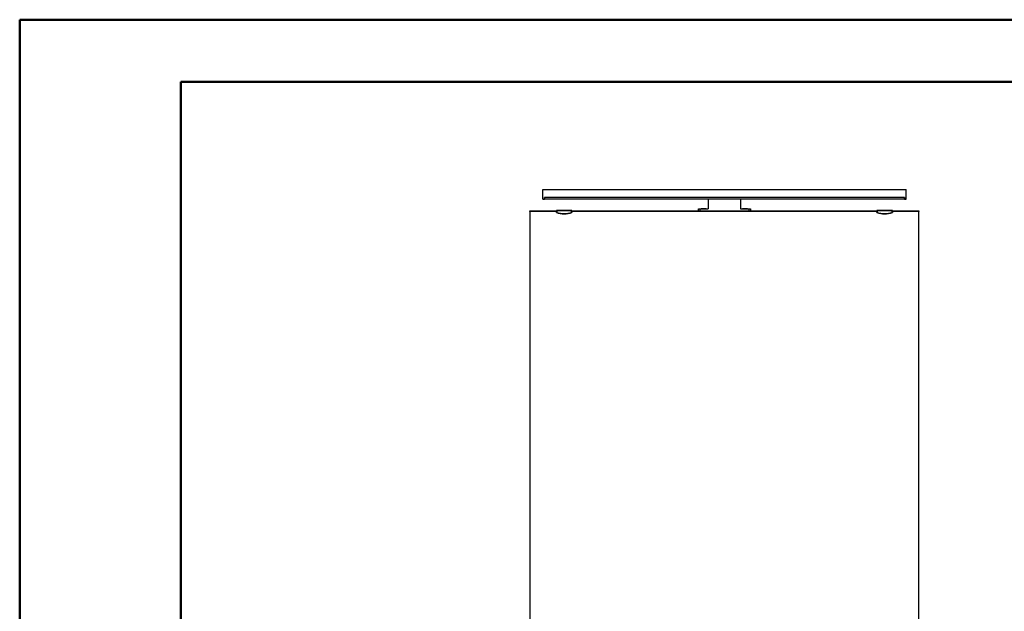
# Model space of a CAD drawing. Units: millimetres. Extents: x 0 to 420, y 0 to 297.
# Drawn here: x 0 to 152, y 206 to 297 of the extents above; entities that cross this region are included whole.
import ezdxf

# ---------------------------------------------------------------- set-up
doc = ezdxf.new("R2010")
doc.units = ezdxf.units.MM

msp = doc.modelspace()

# ---------------------------------------------------------------- linework, layer by layer
at = {"color": 7, "linetype": 'Continuous', "lineweight": 50}
for p, q in [((0.08, 0.21), (0.08, 297.21)), ((0.08, 297.21), (420.08, 297.21)), ((24.92, 10.64), (24.92, 287.64)), ((24.92, 287.64), (410.08, 287.64))]:
    msp.add_line(p, q, dxfattribs=at)
at = {"color": 7, "linetype": 'Continuous', "lineweight": 25}
for p, q in [((80.73, 269.52), (80.73, 271.02)), ((80.73, 271.02), (136.73, 271.02)), ((136.73, 269.52), (136.73, 271.02)), ((80.73, 269.52), (80.98, 269.52)), ((136.48, 269.77), (80.98, 269.77)), ((80.98, 269.77), (80.98, 269.52)), ((80.98, 269.51), (80.98, 269.77)), ((136.48, 269.51), (80.98, 269.51)), ((106.23, 269.51), (106.23, 268.02)), ((111.23, 269.51), (111.23, 268.02)), ((136.48, 269.77), (136.48, 269.52)), ((136.48, 269.51), (136.48, 269.77)), ((136.48, 269.52), (136.73, 269.52)), ((78.73, 267.72), (82.83, 267.72)), ((78.73, 267.72), (78.83, 267.61)), ((78.73, 267.61), (78.73, 267.72)), ((82.83, 267.61), (78.73, 267.61)), ((78.73, 267.61), (78.73, 167.61)), ((85.23, 267.75), (82.83, 267.75)), ((82.83, 267.44), (82.83, 267.75)), ((82.88, 267.7), (82.83, 267.75)), ((82.88, 267.7), (82.88, 267.47)), ((85.18, 267.7), (82.88, 267.7)), ((85.18, 267.7), (85.23, 267.75)), ((85.18, 267.47), (85.18, 267.7)), ((85.23, 267.75), (85.23, 267.44)), ((85.23, 267.72), (132.23, 267.72)), ((132.23, 267.61), (85.23, 267.61)), ((104.73, 267.72), (104.73, 268.02)), ((104.73, 268.02), (104.93, 268.02)), ((104.93, 268.02), (104.93, 267.72)), ((104.93, 268.02), (106.23, 268.02)), ((105.14, 268.08), (105.14, 268.04)), ((105.14, 268.08), (105.64, 268.08)), ((105.14, 268.04), (105.17, 268.02)), ((105.14, 268.04), (105.64, 268.04)), ((105.64, 268.08), (105.91, 268.08)), ((105.64, 268.04), (105.91, 268.04)), ((105.89, 268.02), (105.91, 268.04)), ((105.91, 268.04), (105.91, 268.08)), ((111.23, 268.02), (112.53, 268.02)), ((111.54, 268.08), (111.54, 268.04)), ((111.54, 268.08), (112.04, 268.08)), ((111.54, 268.04), (111.57, 268.02)), ((111.54, 268.04), (112.04, 268.04)), ((112.04, 268.08), (112.31, 268.08)), ((112.04, 268.04), (112.31, 268.04)), ((112.29, 268.02), (112.31, 268.04)), ((112.31, 268.04), (112.31, 268.08)), ((112.53, 267.72), (112.53, 268.02)), ((112.53, 268.02), (112.73, 268.02)), ((112.73, 268.02), (112.73, 267.72)), ((134.63, 267.75), (132.23, 267.75)), ((132.23, 267.44), (132.23, 267.75)), ((132.28, 267.7), (132.23, 267.75)), ((132.28, 267.7), (132.28, 267.47)), ((134.58, 267.7), (132.28, 267.7)), ((134.58, 267.7), (134.63, 267.75)), ((134.58, 267.47), (134.58, 267.7)), ((134.63, 267.75), (134.63, 267.44)), ((134.63, 267.72), (138.73, 267.72)), ((138.73, 267.61), (134.63, 267.61)), ((138.73, 267.72), (138.62, 267.61)), ((138.73, 267.72), (138.73, 267.61)), ((138.73, 167.61), (138.73, 267.61))]:
    msp.add_line(p, q, dxfattribs=at)
for centre, radius, start, end in [((84.03, 271.25), 4, 252.5424, 287.4576), ((84.03, 271.25), 3.95, 253.0738, 286.9262), ((133.43, 271.25), 4, 252.5424, 287.4576), ((133.43, 271.25), 3.95, 253.0738, 286.9262)]:
    msp.add_arc(centre, radius, start, end, dxfattribs=at)
for points in [[(82.83, 267.44), (82.83, 267.44), (82.83, 267.44), (82.83, 267.44), (82.84, 267.45), (82.86, 267.46), (82.87, 267.47), (82.87, 267.47), (82.88, 267.47), (82.88, 267.47)], [(85.23, 267.44), (85.23, 267.44), (85.22, 267.44), (85.22, 267.44), (85.21, 267.45), (85.2, 267.46), (85.18, 267.47), (85.18, 267.47), (85.18, 267.47), (85.18, 267.47)], [(132.23, 267.44), (132.23, 267.44), (132.23, 267.44), (132.23, 267.44), (132.24, 267.45), (132.26, 267.46), (132.27, 267.47), (132.27, 267.47), (132.28, 267.47), (132.28, 267.47)], [(134.63, 267.44), (134.63, 267.44), (134.62, 267.44), (134.62, 267.44), (134.61, 267.45), (134.6, 267.46), (134.58, 267.47), (134.58, 267.47), (134.58, 267.47), (134.58, 267.47)]]:
    msp.add_open_spline(points, degree=3, knots=[0, 0, 0, 0, 0.164047, 0.327612, 0.502656, 0.710157, 0.958286, 0.994805, 1, 1, 1, 1], dxfattribs=at)

doc.saveas('drawing.dxf')
